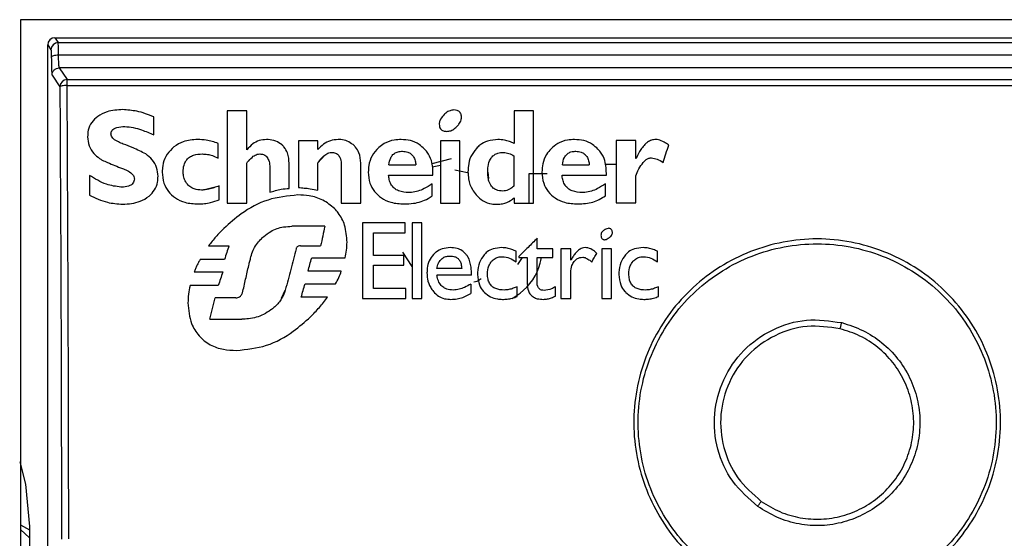
# Model space of a CAD drawing. Units: millimetres. Extents: x 6518 to 60597, y 1633 to 8896.
# Drawn here: x 11805 to 11833, y 4037 to 4052 of the extents above; entities that cross this region are included whole.
import ezdxf

# ---------------------------------------------------------------- set-up
doc = ezdxf.new("R2010")
doc.units = ezdxf.units.MM
doc.layers.get('0').update_dxf_attribs({"lineweight": 5})

msp = doc.modelspace()

# ---------------------------------------------------------------- linework, layer by layer
at = {"color": 7, "linetype": 'Continuous', "lineweight": 25}
for p, q in [((11877.015, 4051.589), (11805.515, 4051.589)), ((11805.515, 4051.589), (11805.515, 4015.089)), ((11806.265, 4016.291), (11806.265, 4050.891)), ((11806.265, 4050.891), (11806.355, 4050.756)), ((11806.465, 4051.091), (11806.555, 4050.956)), ((11806.465, 4051.091), (11876.066, 4051.091)), ((11806.555, 4050.956), (11875.976, 4050.956)), ((11875.966, 4050.608), (11806.564, 4050.608)), ((11806.387, 4050.059), (11806.602, 4049.737)), ((11806.586, 4050.259), (11806.802, 4049.936)), ((11875.944, 4050.259), (11806.586, 4050.259)), ((11806.802, 4049.77), (11806.802, 4049.936)), ((11806.802, 4049.936), (11875.729, 4049.936)), ((11806.802, 4049.77), (11875.729, 4049.77)), ((11811.763, 4049.071), (11811.225, 4049.071)), ((11811.225, 4049.071), (11811.225, 4046.525)), ((11811.763, 4047.995), (11811.763, 4049.071)), ((11819.691, 4049.071), (11819.153, 4049.071)), ((11819.153, 4049.071), (11819.153, 4048.172)), ((11819.691, 4046.525), (11819.691, 4049.071)), ((11809.197, 4048.413), (11809.197, 4048.905)), ((11810.977, 4047.764), (11810.977, 4048.172)), ((11813.732, 4048.247), (11813.194, 4048.247)), ((11813.194, 4048.247), (11813.194, 4046.957)), ((11813.732, 4048.006), (11813.732, 4048.247)), ((11817.655, 4048.247), (11817.117, 4048.247)), ((11817.117, 4048.247), (11817.117, 4046.525)), ((11817.655, 4046.525), (11817.655, 4048.247)), ((11822.513, 4048.255), (11821.975, 4048.255)), ((11821.975, 4048.255), (11821.975, 4046.533)), ((11822.513, 4047.756), (11822.513, 4048.255)), ((11813.92, 4047.852), (11813.732, 4047.639)), ((11811.763, 4046.525), (11811.763, 4047.623)), ((11812.938, 4046.932), (11812.938, 4047.623)), ((11813.732, 4046.883), (11813.732, 4047.639)), ((11814.378, 4047.581), (11814.378, 4046.525)), ((11814.916, 4046.525), (11814.916, 4047.623)), ((11815.694, 4047.581), (11816.439, 4047.581)), ((11817.411, 4047.743), (11816.876, 4047.613)), ((11819.153, 4046.999), (11819.153, 4047.823)), ((11820.485, 4047.581), (11821.23, 4047.581)), ((11821.975, 4047.591), (11821.67, 4047.591)), ((11822.521, 4047.756), (11822.513, 4047.756)), ((11812.4, 4047.507), (11812.4, 4046.824)), ((11817.117, 4047.562), (11816.887, 4047.516)), ((11817.511, 4047.441), (11817.866, 4047.371)), ((11818.425, 4047.382), (11818.442, 4047.203)), ((11819.565, 4046.525), (11819.565, 4047.341)), ((11807.418, 4047.29), (11807.418, 4046.741)), ((11815.685, 4047.299), (11816.91, 4047.299)), ((11816.885, 4046.724), (11816.885, 4047.057)), ((11820.477, 4047.299), (11821.702, 4047.299)), ((11821.677, 4046.724), (11821.677, 4047.057)), ((11822.513, 4046.533), (11822.513, 4047.273)), ((11810.521, 4046.883), (11811.001, 4046.999)), ((11811.001, 4046.617), (11811.001, 4046.999)), ((11811.225, 4046.525), (11811.763, 4046.525)), ((11814.378, 4046.525), (11814.916, 4046.525)), ((11817.117, 4046.525), (11817.655, 4046.525)), ((11819.153, 4046.666), (11819.153, 4046.525)), ((11819.153, 4046.525), (11819.691, 4046.525)), ((11821.975, 4046.533), (11822.513, 4046.533)), ((11816.141, 4045.976), (11814.965, 4045.976)), ((11814.965, 4045.976), (11814.965, 4043.891)), ((11816.141, 4045.702), (11816.141, 4045.976)), ((11816.604, 4045.976), (11816.339, 4045.976)), ((11816.339, 4045.976), (11816.339, 4043.891)), ((11816.604, 4043.891), (11816.604, 4045.976)), ((11813.923, 4045.885), (11813.012, 4045.885)), ((11815.263, 4045.079), (11815.263, 4045.702)), ((11815.263, 4045.702), (11816.141, 4045.702)), ((11819.79, 4045.262), (11819.79, 4045.552)), ((11810.712, 4045.345), (11811.274, 4045.345)), ((11813.252, 4045.345), (11813.807, 4045.345)), ((11816.339, 4044.776), (11816.078, 4045.168)), ((11819.211, 4044.904), (11819.211, 4045.195)), ((11820.22, 4045.262), (11819.79, 4045.262)), ((11820.22, 4045.02), (11820.22, 4045.262)), ((11820.717, 4045.262), (11820.444, 4045.262)), ((11820.444, 4045.262), (11820.444, 4043.891)), ((11820.717, 4044.946), (11820.717, 4045.262)), ((11821.842, 4045.262), (11821.578, 4045.262)), ((11821.578, 4045.262), (11821.578, 4043.891)), ((11821.842, 4043.891), (11821.842, 4045.262)), ((11823.117, 4044.904), (11823.117, 4045.195)), ((11811.15, 4044.971), (11810.48, 4044.971)), ((11813.559, 4045.012), (11814.485, 4045.012)), ((11816.108, 4045.079), (11815.263, 4045.079)), ((11816.108, 4044.813), (11816.108, 4045.079)), ((11819.259, 4044.832), (11819.385, 4045.02)), ((11819.285, 4045.054), (11819.285, 4045.02)), ((11819.285, 4045.02), (11819.517, 4045.02)), ((11819.517, 4045.02), (11819.517, 4044.298)), ((11819.79, 4044.323), (11819.79, 4045.02)), ((11819.79, 4045.02), (11820.22, 4045.02)), ((11810.315, 4044.622), (11811.101, 4044.622)), ((11814.378, 4044.647), (11813.459, 4044.647)), ((11815.263, 4044.165), (11815.263, 4044.813)), ((11815.263, 4044.813), (11816.108, 4044.813)), ((11817.704, 4044.722), (11817.018, 4044.722)), ((11820.717, 4043.891), (11820.717, 4044.605)), ((11817.978, 4044.539), (11817.018, 4044.539)), ((11810.977, 4044.248), (11810.199, 4044.248)), ((11812.723, 4043.899), (11812.83, 4044.124)), ((11813.377, 4044.298), (11814.221, 4044.298)), ((11816.165, 4044.165), (11815.263, 4044.165)), ((11816.165, 4043.891), (11816.165, 4044.165)), ((11817.953, 4044.29), (11817.953, 4044.032)), ((11819.235, 4043.949), (11819.235, 4044.215)), ((11820.295, 4043.958), (11820.295, 4044.215)), ((11823.142, 4043.949), (11823.142, 4044.215)), ((11811.465, 4043.908), (11810.894, 4043.908)), ((11813.997, 4043.924), (11813.269, 4043.924)), ((11814.965, 4043.891), (11816.165, 4043.891)), ((11816.339, 4043.891), (11816.604, 4043.891)), ((11820.444, 4043.891), (11820.717, 4043.891)), ((11821.578, 4043.891), (11821.842, 4043.891)), ((11810.745, 4043.318), (11811.63, 4043.318)), ((11805.515, 4037.643), (11805.765, 4037.499)), ((11805.765, 4037.281), (11805.515, 4037.509)), ((11805.765, 4037.591), (11805.765, 4030.591))]:
    msp.add_line(p, q, dxfattribs=at)
at = {"color": 7, "linetype": 'Continuous', "lineweight": 25, "flags": 128}
msp.add_lwpolyline([(11805.491, 4039.384), (11805.65, 4038.762), (11805.765, 4037.591)], dxfattribs=at)
at = {"color": 7, "linetype": 'Continuous', "lineweight": 25}
for centre in [(11806.555, 4050.756), (11806.802, 4049.736)]:
    msp.add_arc(centre, 0.2, 90.1007, 179.8557, dxfattribs=at)
msp.add_ellipse((11806.466, 4050.891), major_axis=(-0.111, 0.167), ratio=0.998023, start_param=5.69633, end_param=7.2653, dxfattribs=at)
for points, knots in [([(11806.564, 4050.608), (11806.564, 4050.645), (11806.563, 4050.727), (11806.561, 4050.836), (11806.559, 4050.929), (11806.556, 4050.947), (11806.555, 4050.956)], [0, 0, 0, 0, 0.199967, 0.433354, 0.700068, 1, 1, 1, 1]), ([(11806.355, 4050.756), (11806.356, 4050.752), (11806.358, 4050.744), (11806.361, 4050.697), (11806.363, 4050.632), (11806.364, 4050.575), (11806.365, 4050.547)], [0, 0, 0, 0, 0.2500074, 0.5000048, 0.7499995, 1, 1, 1, 1]), ([(11806.564, 4050.608), (11806.54, 4050.607), (11806.489, 4050.604), (11806.422, 4050.59), (11806.375, 4050.57), (11806.368, 4050.555), (11806.365, 4050.547)], [0, 0, 0, 0, 0.239342, 0.498345, 0.758271, 1, 1, 1, 1]), ([(11806.586, 4050.259), (11806.584, 4050.268), (11806.579, 4050.283), (11806.572, 4050.363), (11806.567, 4050.469), (11806.565, 4050.562), (11806.564, 4050.608)], [0, 0, 0, 0, 0.28391, 0.500037, 0.758796, 1, 1, 1, 1]), ([(11806.365, 4050.547), (11806.366, 4050.482), (11806.367, 4050.35), (11806.373, 4050.197), (11806.379, 4050.089), (11806.384, 4050.069), (11806.387, 4050.059)], [0, 0, 0, 0, 0.2499958, 0.499995, 0.7499956, 1, 1, 1, 1]), ([(11806.802, 4049.77), (11806.776, 4049.77), (11806.725, 4049.769), (11806.659, 4049.76), (11806.613, 4049.75), (11806.605, 4049.741), (11806.602, 4049.737)], [0, 0, 0, 0, 0.249545, 0.500646, 0.749185, 1, 1, 1, 1]), ([(11806.847, 4037.256), (11806.843, 4039.353), (11806.835, 4043.546), (11806.813, 4047.696), (11806.802, 4049.77)], [0, 0, 0, 0, 0.5000002, 1, 1, 1, 1]), ([(11806.602, 4049.737), (11806.613, 4047.666), (11806.635, 4043.525), (11806.643, 4039.34), (11806.647, 4037.248)], [0, 0, 0, 0, 0.500001, 1, 1, 1, 1]), ([(11808.337, 4049.105), (11808.19, 4049.096), (11807.947, 4049.082), (11807.656, 4048.937), (11807.471, 4048.762), (11807.376, 4048.558), (11807.371, 4048.418), (11807.369, 4048.356)], [0, 0, 0, 0, 0.3149528, 0.5233363, 0.6928519, 0.8636149, 1, 1, 1, 1]), ([(11809.197, 4048.905), (11809.121, 4048.936), (11808.967, 4048.998), (11808.681, 4049.08), (11808.467, 4049.095), (11808.337, 4049.105)], [0, 0, 0, 0, 0.27949, 0.559136, 1, 1, 1, 1]), ([(11817.216, 4048.967), (11817.181, 4048.929), (11817.124, 4048.866), (11817.087, 4048.77), (11817.085, 4048.721), (11817.084, 4048.705)], [0, 0, 0, 0, 0.513077, 0.839517, 1, 1, 1, 1]), ([(11817.489, 4049.096), (11817.453, 4049.092), (11817.372, 4049.083), (11817.281, 4049.027), (11817.233, 4048.982), (11817.216, 4048.967)], [0, 0, 0, 0, 0.3562989, 0.7820169, 1, 1, 1, 1]), ([(11817.695, 4048.868), (11817.696, 4048.905), (11817.696, 4048.961), (11817.664, 4049.028), (11817.626, 4049.065), (11817.566, 4049.092), (11817.519, 4049.095), (11817.489, 4049.096)], [0, 0, 0, 0, 0.312769, 0.462664, 0.613375, 0.752648, 1, 1, 1, 1]), ([(11817.084, 4048.705), (11817.085, 4048.679), (11817.087, 4048.635), (11817.113, 4048.577), (11817.151, 4048.538), (11817.211, 4048.509), (11817.26, 4048.507), (11817.291, 4048.505)], [0, 0, 0, 0, 0.23324, 0.400318, 0.568462, 0.720187, 1, 1, 1, 1]), ([(11817.564, 4048.634), (11817.586, 4048.657), (11817.637, 4048.711), (11817.683, 4048.794), (11817.692, 4048.852), (11817.695, 4048.868)], [0, 0, 0, 0, 0.345454, 0.827501, 1, 1, 1, 1]), ([(11808.014, 4048.43), (11808.015, 4048.45), (11808.018, 4048.489), (11808.047, 4048.54), (11808.099, 4048.585), (11808.214, 4048.633), (11808.32, 4048.636), (11808.394, 4048.638)], [0, 0, 0, 0, 0.122171, 0.245096, 0.352615, 0.544422, 1, 1, 1, 1]), ([(11808.353, 4048.156), (11808.307, 4048.174), (11808.213, 4048.211), (11808.105, 4048.274), (11808.04, 4048.343), (11808.016, 4048.39), (11808.015, 4048.42), (11808.014, 4048.43)], [0, 0, 0, 0, 0.3207189, 0.6645111, 0.8000339, 0.9369798, 1, 1, 1, 1]), ([(11808.394, 4048.638), (11808.473, 4048.631), (11808.631, 4048.618), (11808.9, 4048.536), (11809.085, 4048.46), (11809.197, 4048.413)], [0, 0, 0, 0, 0.2824277, 0.5638612, 1, 1, 1, 1]), ([(11817.291, 4048.505), (11817.328, 4048.509), (11817.409, 4048.518), (11817.499, 4048.574), (11817.548, 4048.619), (11817.564, 4048.634)], [0, 0, 0, 0, 0.35665, 0.781697, 1, 1, 1, 1]), ([(11807.369, 4048.356), (11807.377, 4048.272), (11807.394, 4048.105), (11807.521, 4047.894), (11807.644, 4047.799), (11807.699, 4047.756)], [0, 0, 0, 0, 0.35106, 0.704198, 1, 1, 1, 1]), ([(11808.974, 4047.881), (11808.916, 4047.911), (11808.802, 4047.972), (11808.593, 4048.06), (11808.443, 4048.12), (11808.353, 4048.156)], [0, 0, 0, 0, 0.286606, 0.573153, 1, 1, 1, 1]), ([(11810.405, 4048.28), (11810.271, 4048.271), (11810.037, 4048.253), (11809.808, 4048.126), (11809.719, 4048.046), (11809.702, 4048.031)], [0, 0, 0, 0, 0.52407, 0.912482, 1, 1, 1, 1]), ([(11810.977, 4048.172), (11810.922, 4048.19), (11810.814, 4048.227), (11810.623, 4048.269), (11810.486, 4048.276), (11810.405, 4048.28)], [0, 0, 0, 0, 0.293689, 0.587516, 1, 1, 1, 1]), ([(11812.309, 4048.28), (11812.241, 4048.275), (11812.107, 4048.263), (11811.915, 4048.16), (11811.819, 4048.052), (11811.768, 4047.994)], [0, 0, 0, 0, 0.317108, 0.633425, 1, 1, 1, 1]), ([(11812.739, 4048.131), (11812.684, 4048.171), (11812.569, 4048.253), (11812.411, 4048.278), (11812.323, 4048.28), (11812.309, 4048.28)], [0, 0, 0, 0, 0.4367797, 0.9057935, 1, 1, 1, 1]), ([(11812.938, 4047.623), (11812.93, 4047.72), (11812.918, 4047.882), (11812.822, 4048.049), (11812.758, 4048.112), (11812.739, 4048.131)], [0, 0, 0, 0, 0.517114, 0.860734, 1, 1, 1, 1]), ([(11814.287, 4048.28), (11814.215, 4048.274), (11814.072, 4048.261), (11813.879, 4048.157), (11813.781, 4048.056), (11813.732, 4048.006)], [0, 0, 0, 0, 0.335275, 0.669378, 1, 1, 1, 1]), ([(11814.701, 4048.139), (11814.65, 4048.174), (11814.549, 4048.245), (11814.4, 4048.277), (11814.313, 4048.28), (11814.287, 4048.28)], [0, 0, 0, 0, 0.4134725, 0.8249933, 1, 1, 1, 1]), ([(11814.916, 4047.623), (11814.908, 4047.723), (11814.895, 4047.883), (11814.795, 4048.054), (11814.726, 4048.116), (11814.701, 4048.139)], [0, 0, 0, 0, 0.515601, 0.826621, 1, 1, 1, 1]), ([(11816.033, 4048.28), (11815.968, 4048.278), (11815.805, 4048.27), (11815.585, 4048.196), (11815.46, 4048.096), (11815.411, 4048.056)], [0, 0, 0, 0, 0.289786, 0.719542, 1, 1, 1, 1]), ([(11816.678, 4048.014), (11816.63, 4048.06), (11816.517, 4048.165), (11816.291, 4048.265), (11816.118, 4048.275), (11816.033, 4048.28)], [0, 0, 0, 0, 0.278955, 0.647355, 1, 1, 1, 1]), ([(11818.706, 4048.28), (11818.609, 4048.273), (11818.431, 4048.26), (11818.23, 4048.153), (11818.141, 4048.066), (11818.11, 4048.035)], [0, 0, 0, 0, 0.434236, 0.801092, 1, 1, 1, 1]), ([(11819.153, 4048.172), (11819.11, 4048.191), (11819.023, 4048.23), (11818.873, 4048.271), (11818.766, 4048.277), (11818.706, 4048.28)], [0, 0, 0, 0, 0.305565, 0.6113977, 1, 1, 1, 1]), ([(11820.825, 4048.28), (11820.758, 4048.277), (11820.596, 4048.27), (11820.362, 4048.191), (11820.233, 4048.077), (11820.175, 4048.027)], [0, 0, 0, 0, 0.280637, 0.67859, 1, 1, 1, 1]), ([(11821.47, 4048.014), (11821.421, 4048.06), (11821.309, 4048.165), (11821.083, 4048.265), (11820.909, 4048.275), (11820.825, 4048.28)], [0, 0, 0, 0, 0.278802, 0.647005, 1, 1, 1, 1]), ([(11822.765, 4048.141), (11822.733, 4048.106), (11822.671, 4048.037), (11822.591, 4047.906), (11822.546, 4047.81), (11822.521, 4047.756)], [0, 0, 0, 0, 0.3050627, 0.6096646, 1, 1, 1, 1]), ([(11823.067, 4048.28), (11823.027, 4048.277), (11822.946, 4048.269), (11822.843, 4048.214), (11822.789, 4048.164), (11822.765, 4048.141)], [0, 0, 0, 0, 0.3520058, 0.7022732, 1, 1, 1, 1]), ([(11823.423, 4048.131), (11823.381, 4048.158), (11823.293, 4048.216), (11823.171, 4048.272), (11823.091, 4048.278), (11823.067, 4048.28)], [0, 0, 0, 0, 0.384985, 0.816832, 1, 1, 1, 1]), ([(11823.274, 4047.648), (11823.299, 4047.728), (11823.349, 4047.889), (11823.398, 4048.05), (11823.423, 4048.131)], [0, 0, 0, 0, 0.499998, 1, 1, 1, 1]), ([(11809.313, 4047.265), (11809.306, 4047.346), (11809.292, 4047.51), (11809.166, 4047.729), (11809.038, 4047.83), (11808.974, 4047.881)], [0, 0, 0, 0, 0.333475, 0.668428, 1, 1, 1, 1]), ([(11809.702, 4048.031), (11809.639, 4047.963), (11809.514, 4047.826), (11809.438, 4047.589), (11809.431, 4047.44), (11809.429, 4047.382)], [0, 0, 0, 0, 0.379479, 0.759514, 1, 1, 1, 1]), ([(11810.008, 4047.39), (11810.011, 4047.453), (11810.017, 4047.56), (11810.081, 4047.702), (11810.176, 4047.796), (11810.331, 4047.87), (11810.456, 4047.877), (11810.538, 4047.881)], [0, 0, 0, 0, 0.2282415, 0.3905259, 0.5535957, 0.7052215, 1, 1, 1, 1]), ([(11810.538, 4047.881), (11810.585, 4047.879), (11810.679, 4047.874), (11810.828, 4047.836), (11810.924, 4047.79), (11810.977, 4047.764)], [0, 0, 0, 0, 0.307295, 0.614201, 1, 1, 1, 1]), ([(11811.945, 4047.816), (11811.98, 4047.839), (11812.037, 4047.874), (11812.103, 4047.879), (11812.127, 4047.881)], [0, 0, 0, 0, 0.632323, 1, 1, 1, 1]), ([(11812.127, 4047.881), (11812.162, 4047.878), (11812.221, 4047.874), (11812.292, 4047.836), (11812.319, 4047.802), (11812.332, 4047.787)], [0, 0, 0, 0, 0.44204, 0.750114, 1, 1, 1, 1]), ([(11813.732, 4047.639), (11813.75, 4047.666), (11813.804, 4047.744), (11813.874, 4047.809), (11813.92, 4047.852)], [0, 0, 0, 0, 0.337313, 1, 1, 1, 1]), ([(11813.92, 4047.852), (11813.956, 4047.876), (11814.013, 4047.914), (11814.08, 4047.92), (11814.105, 4047.923)], [0, 0, 0, 0, 0.633806, 1, 1, 1, 1]), ([(11814.105, 4047.923), (11814.143, 4047.92), (11814.204, 4047.915), (11814.274, 4047.878), (11814.299, 4047.849), (11814.309, 4047.837)], [0, 0, 0, 0, 0.500839, 0.791506, 1, 1, 1, 1]), ([(11815.411, 4048.056), (11815.345, 4047.985), (11815.212, 4047.843), (11815.132, 4047.596), (11815.125, 4047.441), (11815.123, 4047.382)], [0, 0, 0, 0, 0.381189, 0.76318, 1, 1, 1, 1]), ([(11815.694, 4047.581), (11815.704, 4047.649), (11815.719, 4047.752), (11815.8, 4047.867), (11815.892, 4047.931), (11815.987, 4047.954), (11816.047, 4047.955), (11816.066, 4047.956)], [0, 0, 0, 0, 0.34441, 0.52075, 0.697899, 0.90104, 1, 1, 1, 1]), ([(11816.066, 4047.956), (11816.116, 4047.953), (11816.2, 4047.948), (11816.305, 4047.891), (11816.38, 4047.808), (11816.424, 4047.7), (11816.434, 4047.619), (11816.439, 4047.581)], [0, 0, 0, 0, 0.249682, 0.417892, 0.586107, 0.80676, 1, 1, 1, 1]), ([(11816.91, 4047.299), (11816.908, 4047.434), (11816.903, 4047.659), (11816.785, 4047.896), (11816.702, 4047.988), (11816.678, 4048.014)], [0, 0, 0, 0, 0.520293, 0.864817, 1, 1, 1, 1]), ([(11818.11, 4048.035), (11818.054, 4047.963), (11817.943, 4047.819), (11817.885, 4047.586), (11817.88, 4047.443), (11817.878, 4047.39)], [0, 0, 0, 0, 0.385664, 0.76982, 1, 1, 1, 1]), ([(11818.532, 4047.787), (11818.556, 4047.813), (11818.605, 4047.865), (11818.718, 4047.915), (11818.804, 4047.92), (11818.855, 4047.923)], [0, 0, 0, 0, 0.292029, 0.5830447, 1, 1, 1, 1]), ([(11818.855, 4047.923), (11818.908, 4047.918), (11819.015, 4047.908), (11819.106, 4047.852), (11819.153, 4047.823)], [0, 0, 0, 0, 0.4928044, 1, 1, 1, 1]), ([(11820.175, 4048.027), (11820.13, 4047.975), (11820.023, 4047.853), (11819.935, 4047.625), (11819.926, 4047.457), (11819.922, 4047.382)], [0, 0, 0, 0, 0.287086, 0.683113, 1, 1, 1, 1]), ([(11820.485, 4047.581), (11820.497, 4047.651), (11820.515, 4047.757), (11820.6, 4047.873), (11820.696, 4047.935), (11820.787, 4047.954), (11820.843, 4047.955), (11820.858, 4047.956)], [0, 0, 0, 0, 0.357893, 0.537307, 0.717591, 0.923998, 1, 1, 1, 1]), ([(11820.858, 4047.956), (11820.908, 4047.953), (11820.991, 4047.948), (11821.096, 4047.891), (11821.171, 4047.808), (11821.215, 4047.7), (11821.225, 4047.619), (11821.23, 4047.581)], [0, 0, 0, 0, 0.249518, 0.417682, 0.58586, 0.805921, 1, 1, 1, 1]), ([(11821.702, 4047.299), (11821.699, 4047.434), (11821.695, 4047.659), (11821.576, 4047.896), (11821.493, 4047.988), (11821.47, 4048.014)], [0, 0, 0, 0, 0.520734, 0.865279, 1, 1, 1, 1]), ([(11807.699, 4047.756), (11807.724, 4047.741), (11807.795, 4047.7), (11807.87, 4047.667), (11807.919, 4047.646)], [0, 0, 0, 0, 0.351242, 1, 1, 1, 1]), ([(11807.919, 4047.646), (11807.986, 4047.617), (11808.122, 4047.56), (11808.26, 4047.508), (11808.328, 4047.481)], [0, 0, 0, 0, 0.49984, 1, 1, 1, 1]), ([(11811.763, 4047.623), (11811.781, 4047.648), (11811.832, 4047.72), (11811.9, 4047.778), (11811.945, 4047.816)], [0, 0, 0, 0, 0.343423, 1, 1, 1, 1]), ([(11812.332, 4047.787), (11812.351, 4047.75), (11812.397, 4047.662), (11812.399, 4047.563), (11812.4, 4047.507)], [0, 0, 0, 0, 0.426326, 1, 1, 1, 1]), ([(11814.309, 4047.837), (11814.328, 4047.806), (11814.374, 4047.728), (11814.376, 4047.637), (11814.378, 4047.581)], [0, 0, 0, 0, 0.393294, 1, 1, 1, 1]), ([(11818.425, 4047.382), (11818.426, 4047.434), (11818.43, 4047.556), (11818.468, 4047.698), (11818.521, 4047.772), (11818.532, 4047.787)], [0, 0, 0, 0, 0.366008, 0.86612, 1, 1, 1, 1]), ([(11822.513, 4047.273), (11822.539, 4047.339), (11822.591, 4047.473), (11822.675, 4047.589), (11822.718, 4047.648)], [0, 0, 0, 0, 0.493962, 1, 1, 1, 1]), ([(11822.718, 4047.648), (11822.754, 4047.684), (11822.81, 4047.74), (11822.899, 4047.771), (11822.939, 4047.772), (11822.951, 4047.773)], [0, 0, 0, 0, 0.560675, 0.862719, 1, 1, 1, 1]), ([(11822.951, 4047.773), (11823.002, 4047.764), (11823.118, 4047.745), (11823.218, 4047.683), (11823.274, 4047.648)], [0, 0, 0, 0, 0.439914, 1, 1, 1, 1]), ([(11808.328, 4047.481), (11808.372, 4047.464), (11808.465, 4047.426), (11808.571, 4047.361), (11808.635, 4047.289), (11808.658, 4047.239), (11808.659, 4047.208), (11808.659, 4047.199)], [0, 0, 0, 0, 0.3086558, 0.6526566, 0.7959263, 0.9405993, 1, 1, 1, 1]), ([(11809.429, 4047.382), (11809.436, 4047.278), (11809.45, 4047.087), (11809.59, 4046.839), (11809.792, 4046.654), (11810.076, 4046.52), (11810.298, 4046.507), (11810.422, 4046.5)], [0, 0, 0, 0, 0.208604, 0.383748, 0.558414, 0.752603, 1, 1, 1, 1]), ([(11810.149, 4047.02), (11810.117, 4047.058), (11810.053, 4047.133), (11810.013, 4047.267), (11810.01, 4047.353), (11810.008, 4047.39)], [0, 0, 0, 0, 0.362869, 0.72459, 1, 1, 1, 1]), ([(11815.123, 4047.382), (11815.13, 4047.278), (11815.144, 4047.087), (11815.283, 4046.839), (11815.485, 4046.655), (11815.769, 4046.52), (11815.991, 4046.507), (11816.116, 4046.5)], [0, 0, 0, 0, 0.208706, 0.383522, 0.557867, 0.75182, 1, 1, 1, 1]), ([(11817.878, 4047.39), (11817.881, 4047.324), (11817.889, 4047.154), (11817.966, 4046.928), (11818.068, 4046.798), (11818.106, 4046.75)], [0, 0, 0, 0, 0.28669, 0.737755, 1, 1, 1, 1]), ([(11818.528, 4046.989), (11818.501, 4047.033), (11818.453, 4047.115), (11818.429, 4047.252), (11818.426, 4047.338), (11818.425, 4047.382)], [0, 0, 0, 0, 0.374768, 0.683316, 1, 1, 1, 1]), ([(11819.922, 4047.382), (11819.93, 4047.277), (11819.944, 4047.084), (11820.084, 4046.834), (11820.286, 4046.65), (11820.57, 4046.519), (11820.791, 4046.507), (11820.915, 4046.5)], [0, 0, 0, 0, 0.210691, 0.386506, 0.561916, 0.752308, 1, 1, 1, 1]), ([(11808.287, 4046.966), (11808.151, 4046.984), (11807.928, 4047.014), (11807.644, 4047.151), (11807.494, 4047.243), (11807.418, 4047.29)], [0, 0, 0, 0, 0.434424, 0.715202, 1, 1, 1, 1]), ([(11808.659, 4047.199), (11808.658, 4047.174), (11808.655, 4047.129), (11808.624, 4047.071), (11808.571, 4047.022), (11808.468, 4046.977), (11808.367, 4046.966), (11808.297, 4046.966), (11808.287, 4046.966)], [0, 0, 0, 0, 0.149655, 0.271086, 0.39235, 0.581342, 0.938366, 1, 1, 1, 1]), ([(11808.337, 4046.492), (11808.503, 4046.504), (11808.765, 4046.524), (11809.059, 4046.698), (11809.228, 4046.882), (11809.305, 4047.081), (11809.311, 4047.211), (11809.313, 4047.265)], [0, 0, 0, 0, 0.351396, 0.553806, 0.718002, 0.882953, 1, 1, 1, 1]), ([(11816.248, 4046.816), (11816.149, 4046.822), (11816.002, 4046.83), (11815.833, 4046.93), (11815.743, 4047.041), (11815.697, 4047.169), (11815.689, 4047.256), (11815.685, 4047.299)], [0, 0, 0, 0, 0.3477682, 0.516391, 0.6856433, 0.8467429, 1, 1, 1, 1]), ([(11816.885, 4047.057), (11816.814, 4047.01), (11816.641, 4046.897), (11816.416, 4046.82), (11816.272, 4046.817), (11816.248, 4046.816)], [0, 0, 0, 0, 0.3733133, 0.898477, 1, 1, 1, 1]), ([(11821.04, 4046.816), (11820.944, 4046.822), (11820.799, 4046.83), (11820.63, 4046.929), (11820.538, 4047.041), (11820.49, 4047.17), (11820.481, 4047.257), (11820.477, 4047.299)], [0, 0, 0, 0, 0.338113, 0.510488, 0.683466, 0.84857, 1, 1, 1, 1]), ([(11821.677, 4047.057), (11821.605, 4047.01), (11821.433, 4046.897), (11821.208, 4046.821), (11821.063, 4046.817), (11821.04, 4046.816)], [0, 0, 0, 0, 0.372413, 0.897722, 1, 1, 1, 1]), ([(11810.521, 4046.883), (11810.451, 4046.888), (11810.333, 4046.897), (11810.21, 4046.963), (11810.162, 4047.008), (11810.149, 4047.02)], [0, 0, 0, 0, 0.514514, 0.867798, 1, 1, 1, 1]), ([(11811.001, 4046.999), (11810.954, 4046.982), (11810.86, 4046.949), (11810.702, 4046.901), (11810.587, 4046.889), (11810.521, 4046.883)], [0, 0, 0, 0, 0.301871, 0.603777, 1, 1, 1, 1]), ([(11812.4, 4046.824), (11812.452, 4046.839), (11812.557, 4046.869), (11812.735, 4046.914), (11812.863, 4046.926), (11812.938, 4046.932)], [0, 0, 0, 0, 0.296288, 0.592586, 1, 1, 1, 1]), ([(11813.194, 4046.957), (11813.248, 4046.952), (11813.354, 4046.942), (11813.534, 4046.921), (11813.66, 4046.897), (11813.732, 4046.883)], [0, 0, 0, 0, 0.296017, 0.592034, 1, 1, 1, 1]), ([(11818.838, 4046.858), (11818.779, 4046.862), (11818.684, 4046.868), (11818.58, 4046.928), (11818.543, 4046.972), (11818.528, 4046.989)], [0, 0, 0, 0, 0.507979, 0.805076, 1, 1, 1, 1]), ([(11819.153, 4046.999), (11819.124, 4046.975), (11819.053, 4046.916), (11818.943, 4046.864), (11818.863, 4046.859), (11818.838, 4046.858)], [0, 0, 0, 0, 0.318692, 0.789099, 1, 1, 1, 1]), ([(11807.418, 4046.741), (11807.498, 4046.703), (11807.658, 4046.625), (11807.963, 4046.522), (11808.194, 4046.503), (11808.337, 4046.492)], [0, 0, 0, 0, 0.2780006, 0.5562645, 1, 1, 1, 1]), ([(11810.422, 4046.5), (11810.48, 4046.502), (11810.596, 4046.507), (11810.791, 4046.546), (11810.924, 4046.59), (11811.001, 4046.617)], [0, 0, 0, 0, 0.293654, 0.587024, 1, 1, 1, 1]), ([(11813.178, 4046.749), (11812.898, 4046.721), (11812.339, 4046.665), (11811.652, 4046.287), (11811.29, 4045.965), (11811.134, 4045.827)], [0, 0, 0, 0, 0.364259, 0.726573, 1, 1, 1, 1]), ([(11814.187, 4046.375), (11814.085, 4046.46), (11813.881, 4046.628), (11813.518, 4046.734), (11813.282, 4046.745), (11813.178, 4046.749)], [0, 0, 0, 0, 0.358781, 0.715973, 1, 1, 1, 1]), ([(11816.116, 4046.5), (11816.201, 4046.503), (11816.428, 4046.512), (11816.696, 4046.596), (11816.849, 4046.7), (11816.885, 4046.724)], [0, 0, 0, 0, 0.3142972, 0.8393537, 1, 1, 1, 1]), ([(11818.106, 4046.75), (11818.165, 4046.691), (11818.285, 4046.573), (11818.497, 4046.5), (11818.631, 4046.494), (11818.681, 4046.492)], [0, 0, 0, 0, 0.383256, 0.768933, 1, 1, 1, 1]), ([(11818.681, 4046.492), (11818.733, 4046.495), (11818.864, 4046.503), (11819.028, 4046.569), (11819.121, 4046.642), (11819.153, 4046.666)], [0, 0, 0, 0, 0.30386, 0.767703, 1, 1, 1, 1]), ([(11820.915, 4046.5), (11821.056, 4046.507), (11821.329, 4046.521), (11821.563, 4046.658), (11821.677, 4046.724)], [0, 0, 0, 0, 0.516937, 1, 1, 1, 1]), ([(11814.535, 4045.444), (11814.524, 4045.603), (11814.504, 4045.889), (11814.347, 4046.202), (11814.224, 4046.335), (11814.187, 4046.375)], [0, 0, 0, 0, 0.466604, 0.839623, 1, 1, 1, 1]), ([(11811.134, 4045.827), (11811.059, 4045.751), (11810.908, 4045.599), (11810.777, 4045.43), (11810.712, 4045.345)], [0, 0, 0, 0, 0.498329, 1, 1, 1, 1]), ([(11812.236, 4045.604), (11812.299, 4045.653), (11812.461, 4045.777), (11812.734, 4045.872), (11812.936, 4045.881), (11813.012, 4045.885)], [0, 0, 0, 0, 0.2834153, 0.7275766, 1, 1, 1, 1]), ([(11813.923, 4045.885), (11813.903, 4045.795), (11813.865, 4045.615), (11813.826, 4045.435), (11813.807, 4045.345)], [0, 0, 0, 0, 0.499998, 1, 1, 1, 1]), ([(11821.66, 4045.793), (11821.632, 4045.774), (11821.59, 4045.746), (11821.557, 4045.687), (11821.548, 4045.636), (11821.557, 4045.603), (11821.561, 4045.586)], [0, 0, 0, 0, 0.394813, 0.592577, 0.791288, 1, 1, 1, 1]), ([(11821.859, 4045.76), (11821.852, 4045.774), (11821.841, 4045.797), (11821.813, 4045.819), (11821.782, 4045.829), (11821.737, 4045.827), (11821.695, 4045.812), (11821.668, 4045.798), (11821.66, 4045.793)], [0, 0, 0, 0, 0.196273, 0.319838, 0.443528, 0.607293, 0.886332, 1, 1, 1, 1]), ([(11821.751, 4045.552), (11821.777, 4045.569), (11821.818, 4045.594), (11821.857, 4045.647), (11821.87, 4045.696), (11821.867, 4045.735), (11821.861, 4045.755), (11821.859, 4045.76)], [0, 0, 0, 0, 0.353793, 0.553469, 0.754763, 0.932776, 1, 1, 1, 1]), ([(11811.879, 4045.037), (11811.898, 4045.1), (11811.952, 4045.277), (11812.087, 4045.467), (11812.205, 4045.576), (11812.236, 4045.604)], [0, 0, 0, 0, 0.2893926, 0.8185277, 1, 1, 1, 1]), ([(11814.485, 4045.012), (11814.5, 4045.083), (11814.528, 4045.226), (11814.533, 4045.371), (11814.535, 4045.444)], [0, 0, 0, 0, 0.497237, 1, 1, 1, 1]), ([(11819.79, 4045.552), (11819.706, 4045.469), (11819.538, 4045.303), (11819.369, 4045.137), (11819.285, 4045.054)], [0, 0, 0, 0, 0.499999, 1, 1, 1, 1]), ([(11821.561, 4045.586), (11821.567, 4045.573), (11821.576, 4045.551), (11821.6, 4045.527), (11821.626, 4045.515), (11821.659, 4045.512), (11821.703, 4045.523), (11821.733, 4045.541), (11821.751, 4045.552)], [0, 0, 0, 0, 0.178175, 0.30332, 0.42938, 0.54355, 0.727558, 1, 1, 1, 1]), ([(11828.386, 4035.462), (11828.993, 4035.638), (11830.206, 4035.991), (11831.632, 4037.303), (11832.501, 4039.002), (11832.69, 4040.91), (11832.177, 4042.75), (11831.032, 4044.28), (11829.409, 4045.29), (11827.526, 4045.659), (11825.644, 4045.291), (11824.02, 4044.282), (11822.875, 4042.752), (11822.361, 4040.912), (11822.549, 4039.004), (11823.418, 4037.304), (11824.845, 4035.991), (11826.058, 4035.638), (11826.665, 4035.462)], [0, 0, 0, 0, 0.0624799, 0.1249643, 0.1874724, 0.2500046, 0.3125233, 0.3750148, 0.4375025, 0.4999665, 0.5624299, 0.6249164, 0.6874054, 0.7499193, 0.8124643, 0.8750036, 0.9375079, 1, 1, 1, 1]), ([(11826.687, 4035.587), (11826.094, 4035.757), (11824.909, 4036.097), (11823.516, 4037.377), (11822.667, 4039.036), (11822.483, 4040.897), (11822.984, 4042.693), (11824.102, 4044.185), (11825.688, 4045.17), (11827.526, 4045.514), (11829.365, 4045.169), (11830.95, 4044.183), (11832.067, 4042.691), (11832.568, 4040.895), (11832.383, 4039.034), (11831.535, 4037.377), (11830.141, 4036.097), (11828.956, 4035.757), (11828.364, 4035.587)], [0, 0, 0, 0, 0.0624887, 0.1249928, 0.1875328, 0.2500801, 0.3125962, 0.3750857, 0.4375717, 0.5000334, 0.5624954, 0.6249828, 0.6874748, 0.7499958, 0.8125303, 0.8750393, 0.9375236, 1, 1, 1, 1]), ([(11811.274, 4045.345), (11811.254, 4045.282), (11811.212, 4045.158), (11811.171, 4045.033), (11811.15, 4044.971)], [0, 0, 0, 0, 0.499999, 1, 1, 1, 1]), ([(11813.128, 4045.262), (11813.08, 4045.072), (11812.983, 4044.692), (11812.881, 4044.313), (11812.83, 4044.124)], [0, 0, 0, 0, 0.4999742, 1, 1, 1, 1]), ([(11813.252, 4045.345), (11813.23, 4045.343), (11813.197, 4045.341), (11813.158, 4045.319), (11813.137, 4045.294), (11813.131, 4045.272), (11813.128, 4045.262)], [0, 0, 0, 0, 0.402055, 0.598431, 0.795451, 1, 1, 1, 1]), ([(11817.382, 4045.295), (11817.308, 4045.289), (11817.171, 4045.279), (11817.016, 4045.196), (11816.947, 4045.128), (11816.923, 4045.104)], [0, 0, 0, 0, 0.432556, 0.796643, 1, 1, 1, 1]), ([(11817.829, 4045.106), (11817.794, 4045.143), (11817.724, 4045.218), (11817.564, 4045.285), (11817.447, 4045.291), (11817.382, 4045.295)], [0, 0, 0, 0, 0.304778, 0.609392, 1, 1, 1, 1]), ([(11818.814, 4045.295), (11818.731, 4045.289), (11818.587, 4045.28), (11818.419, 4045.195), (11818.348, 4045.123), (11818.321, 4045.095)], [0, 0, 0, 0, 0.448573, 0.785609, 1, 1, 1, 1]), ([(11819.211, 4045.195), (11819.171, 4045.212), (11819.089, 4045.247), (11818.956, 4045.286), (11818.862, 4045.292), (11818.814, 4045.295)], [0, 0, 0, 0, 0.312446, 0.65182, 1, 1, 1, 1]), ([(11820.916, 4045.207), (11820.89, 4045.182), (11820.838, 4045.131), (11820.774, 4045.041), (11820.736, 4044.978), (11820.717, 4044.946)], [0, 0, 0, 0, 0.326275, 0.66163, 1, 1, 1, 1]), ([(11821.114, 4045.295), (11821.085, 4045.291), (11821.02, 4045.284), (11820.956, 4045.242), (11820.922, 4045.213), (11820.916, 4045.207)], [0, 0, 0, 0, 0.395323, 0.879942, 1, 1, 1, 1]), ([(11821.437, 4045.137), (11821.407, 4045.163), (11821.335, 4045.227), (11821.223, 4045.286), (11821.14, 4045.293), (11821.114, 4045.295)], [0, 0, 0, 0, 0.325035, 0.79028, 1, 1, 1, 1]), ([(11821.296, 4044.896), (11821.32, 4044.936), (11821.367, 4045.016), (11821.413, 4045.097), (11821.437, 4045.137)], [0, 0, 0, 0, 0.5, 1, 1, 1, 1]), ([(11822.72, 4045.295), (11822.637, 4045.289), (11822.493, 4045.28), (11822.325, 4045.195), (11822.255, 4045.123), (11822.227, 4045.095)], [0, 0, 0, 0, 0.448544, 0.785583, 1, 1, 1, 1]), ([(11823.117, 4045.195), (11823.077, 4045.212), (11822.995, 4045.247), (11822.862, 4045.286), (11822.768, 4045.292), (11822.72, 4045.295)], [0, 0, 0, 0, 0.312443, 0.651818, 1, 1, 1, 1]), ([(11810.48, 4044.971), (11810.464, 4044.943), (11810.433, 4044.887), (11810.403, 4044.83), (11810.388, 4044.802)], [0, 0, 0, 0, 0.49997, 1, 1, 1, 1]), ([(11811.821, 4044.805), (11811.83, 4044.843), (11811.85, 4044.921), (11811.869, 4044.999), (11811.879, 4045.037)], [0, 0, 0, 0, 0.5, 1, 1, 1, 1]), ([(11813.459, 4044.647), (11813.476, 4044.708), (11813.509, 4044.829), (11813.542, 4044.951), (11813.559, 4045.012)], [0, 0, 0, 0, 0.4999991, 1, 1, 1, 1]), ([(11816.923, 4045.104), (11816.88, 4045.048), (11816.796, 4044.937), (11816.75, 4044.755), (11816.746, 4044.642), (11816.745, 4044.597)], [0, 0, 0, 0, 0.3787727, 0.75573, 1, 1, 1, 1]), ([(11817.018, 4044.722), (11817.029, 4044.771), (11817.048, 4044.858), (11817.119, 4044.965), (11817.209, 4045.032), (11817.304, 4045.059), (11817.364, 4045.061), (11817.39, 4045.062)], [0, 0, 0, 0, 0.273929, 0.475526, 0.678241, 0.861063, 1, 1, 1, 1]), ([(11817.39, 4045.062), (11817.432, 4045.059), (11817.502, 4045.055), (11817.59, 4045.009), (11817.653, 4044.94), (11817.694, 4044.841), (11817.701, 4044.763), (11817.704, 4044.722)], [0, 0, 0, 0, 0.235985, 0.395159, 0.5544, 0.760845, 1, 1, 1, 1]), ([(11817.978, 4044.539), (11817.975, 4044.611), (11817.97, 4044.783), (11817.917, 4044.982), (11817.844, 4045.084), (11817.829, 4045.106)], [0, 0, 0, 0, 0.365298, 0.868992, 1, 1, 1, 1]), ([(11818.321, 4045.095), (11818.274, 4045.028), (11818.172, 4044.882), (11818.145, 4044.684), (11818.143, 4044.573), (11818.143, 4044.555)], [0, 0, 0, 0, 0.419636, 0.91067, 1, 1, 1, 1]), ([(11818.416, 4044.572), (11818.421, 4044.647), (11818.429, 4044.773), (11818.502, 4044.875), (11818.532, 4044.917)], [0, 0, 0, 0, 0.591644, 1, 1, 1, 1]), ([(11818.532, 4044.917), (11818.562, 4044.945), (11818.622, 4045.003), (11818.731, 4045.041), (11818.801, 4045.044), (11818.83, 4045.045)], [0, 0, 0, 0, 0.368715, 0.738497, 1, 1, 1, 1]), ([(11818.83, 4045.045), (11818.896, 4045.037), (11819.034, 4045.018), (11819.15, 4044.943), (11819.211, 4044.904)], [0, 0, 0, 0, 0.481263, 1, 1, 1, 1]), ([(11819.099, 4043.891), (11819.174, 4043.938), (11819.529, 4044.16), (11819.826, 4044.59), (11819.893, 4044.968), (11819.902, 4045.02)], [0, 0, 0, 0, 0.18631, 0.888337, 1, 1, 1, 1]), ([(11820.717, 4044.605), (11820.722, 4044.672), (11820.729, 4044.782), (11820.789, 4044.873), (11820.812, 4044.908)], [0, 0, 0, 0, 0.6126636, 1, 1, 1, 1]), ([(11820.812, 4044.908), (11820.836, 4044.935), (11820.88, 4044.984), (11820.966, 4045.023), (11821.022, 4045.027), (11821.048, 4045.029)], [0, 0, 0, 0, 0.387874, 0.718106, 1, 1, 1, 1]), ([(11821.048, 4045.029), (11821.059, 4045.028), (11821.08, 4045.027), (11821.12, 4045.017), (11821.147, 4045.004), (11821.164, 4044.996)], [0, 0, 0, 0, 0.262865, 0.52543, 1, 1, 1, 1]), ([(11821.164, 4044.996), (11821.183, 4044.984), (11821.231, 4044.956), (11821.272, 4044.918), (11821.296, 4044.896)], [0, 0, 0, 0, 0.4007835, 1, 1, 1, 1]), ([(11822.227, 4045.095), (11822.18, 4045.028), (11822.078, 4044.882), (11822.051, 4044.684), (11822.049, 4044.573), (11822.049, 4044.555)], [0, 0, 0, 0, 0.419659, 0.910703, 1, 1, 1, 1]), ([(11822.322, 4044.572), (11822.327, 4044.647), (11822.335, 4044.773), (11822.408, 4044.875), (11822.438, 4044.917)], [0, 0, 0, 0, 0.5916653, 1, 1, 1, 1]), ([(11822.438, 4044.917), (11822.468, 4044.945), (11822.528, 4045.003), (11822.637, 4045.041), (11822.707, 4045.044), (11822.736, 4045.045)], [0, 0, 0, 0, 0.368714, 0.738495, 1, 1, 1, 1]), ([(11822.736, 4045.045), (11822.802, 4045.037), (11822.94, 4045.018), (11823.056, 4044.943), (11823.117, 4044.904)], [0, 0, 0, 0, 0.481318, 1, 1, 1, 1]), ([(11810.388, 4044.802), (11810.375, 4044.772), (11810.348, 4044.713), (11810.326, 4044.652), (11810.315, 4044.622)], [0, 0, 0, 0, 0.499463, 1, 1, 1, 1]), ([(11811.101, 4044.622), (11811.08, 4044.56), (11811.039, 4044.435), (11810.997, 4044.31), (11810.977, 4044.248)], [0, 0, 0, 0, 0.499999, 1, 1, 1, 1]), ([(11811.648, 4044.044), (11811.676, 4044.171), (11811.734, 4044.424), (11811.792, 4044.678), (11811.821, 4044.805)], [0, 0, 0, 0, 0.4999962, 1, 1, 1, 1]), ([(11814.221, 4044.298), (11814.251, 4044.354), (11814.311, 4044.466), (11814.356, 4044.586), (11814.378, 4044.647)], [0, 0, 0, 0, 0.497674, 1, 1, 1, 1]), ([(11816.745, 4044.597), (11816.747, 4044.542), (11816.754, 4044.401), (11816.818, 4044.222), (11816.896, 4044.117), (11816.923, 4044.082)], [0, 0, 0, 0, 0.297633, 0.762636, 1, 1, 1, 1]), ([(11817.473, 4044.124), (11817.411, 4044.127), (11817.306, 4044.134), (11817.176, 4044.205), (11817.083, 4044.309), (11817.036, 4044.427), (11817.023, 4044.51), (11817.018, 4044.539)], [0, 0, 0, 0, 0.2698564, 0.4515066, 0.633213, 0.8694447, 1, 1, 1, 1]), ([(11818.238, 4044.437), (11818.202, 4044.407), (11818.144, 4044.358), (11818.07, 4044.349), (11818.041, 4044.345)], [0, 0, 0, 0, 0.615737, 1, 1, 1, 1]), ([(11818.143, 4044.555), (11818.152, 4044.456), (11818.166, 4044.286), (11818.266, 4044.127), (11818.324, 4044.067), (11818.334, 4044.057)], [0, 0, 0, 0, 0.542803, 0.926182, 1, 1, 1, 1]), ([(11818.88, 4044.124), (11818.799, 4044.128), (11818.679, 4044.135), (11818.541, 4044.218), (11818.467, 4044.31), (11818.422, 4044.432), (11818.418, 4044.521), (11818.416, 4044.572)], [0, 0, 0, 0, 0.32076, 0.479302, 0.638248, 0.793054, 1, 1, 1, 1]), ([(11819.98, 4044.115), (11819.956, 4044.116), (11819.914, 4044.119), (11819.86, 4044.144), (11819.824, 4044.18), (11819.796, 4044.237), (11819.79, 4044.287), (11819.79, 4044.319), (11819.79, 4044.323)], [0, 0, 0, 0, 0.226777, 0.384254, 0.542296, 0.694468, 0.968047, 1, 1, 1, 1]), ([(11822.049, 4044.555), (11822.058, 4044.456), (11822.072, 4044.286), (11822.172, 4044.127), (11822.23, 4044.067), (11822.24, 4044.057)], [0, 0, 0, 0, 0.5427816, 0.9261605, 1, 1, 1, 1]), ([(11822.786, 4044.124), (11822.705, 4044.128), (11822.585, 4044.135), (11822.447, 4044.218), (11822.373, 4044.31), (11822.328, 4044.432), (11822.325, 4044.521), (11822.322, 4044.572)], [0, 0, 0, 0, 0.320759, 0.479302, 0.638248, 0.793054, 1, 1, 1, 1]), ([(11810.199, 4044.248), (11810.182, 4044.169), (11810.149, 4044.01), (11810.143, 4043.848), (11810.141, 4043.766)], [0, 0, 0, 0, 0.49698, 1, 1, 1, 1]), ([(11811.605, 4043.974), (11811.61, 4043.979), (11811.62, 4043.99), (11811.637, 4044.012), (11811.643, 4044.032), (11811.648, 4044.044)], [0, 0, 0, 0, 0.262273, 0.524677, 1, 1, 1, 1]), ([(11812.83, 4044.124), (11812.796, 4044.031), (11812.729, 4043.845), (11812.565, 4043.675), (11812.46, 4043.596), (11812.433, 4043.575)], [0, 0, 0, 0, 0.427419, 0.853077, 1, 1, 1, 1]), ([(11813.269, 4043.924), (11813.287, 4043.986), (11813.323, 4044.111), (11813.359, 4044.236), (11813.377, 4044.298)], [0, 0, 0, 0, 0.4999991, 1, 1, 1, 1]), ([(11816.923, 4044.082), (11816.966, 4044.037), (11817.051, 4043.947), (11817.226, 4043.876), (11817.348, 4043.869), (11817.407, 4043.866)], [0, 0, 0, 0, 0.338024, 0.676653, 1, 1, 1, 1]), ([(11817.953, 4044.29), (11817.897, 4044.257), (11817.797, 4044.197), (11817.634, 4044.137), (11817.528, 4044.128), (11817.473, 4044.124)], [0, 0, 0, 0, 0.377402, 0.68237, 1, 1, 1, 1]), ([(11818.334, 4044.057), (11818.386, 4044.013), (11818.489, 4043.925), (11818.669, 4043.873), (11818.784, 4043.868), (11818.83, 4043.866)], [0, 0, 0, 0, 0.372132, 0.743792, 1, 1, 1, 1]), ([(11819.235, 4044.215), (11819.199, 4044.2), (11819.125, 4044.169), (11819.006, 4044.133), (11818.922, 4044.127), (11818.88, 4044.124)], [0, 0, 0, 0, 0.319612, 0.65587, 1, 1, 1, 1]), ([(11819.517, 4044.298), (11819.521, 4044.23), (11819.527, 4044.124), (11819.599, 4043.996), (11819.686, 4043.922), (11819.811, 4043.873), (11819.906, 4043.869), (11819.964, 4043.866)], [0, 0, 0, 0, 0.283593, 0.443448, 0.603842, 0.756559, 1, 1, 1, 1]), ([(11820.295, 4044.215), (11820.259, 4044.194), (11820.162, 4044.139), (11820.05, 4044.124), (11819.98, 4044.115)], [0, 0, 0, 0, 0.370936, 1, 1, 1, 1]), ([(11822.24, 4044.057), (11822.292, 4044.013), (11822.395, 4043.925), (11822.575, 4043.873), (11822.69, 4043.868), (11822.736, 4043.866)], [0, 0, 0, 0, 0.372132, 0.743793, 1, 1, 1, 1]), ([(11823.142, 4044.215), (11823.105, 4044.2), (11823.031, 4044.169), (11822.912, 4044.133), (11822.828, 4044.127), (11822.786, 4044.124)], [0, 0, 0, 0, 0.319591, 0.655859, 1, 1, 1, 1]), ([(11810.141, 4043.766), (11810.156, 4043.572), (11810.182, 4043.244), (11810.433, 4042.848), (11810.742, 4042.597), (11811.111, 4042.471), (11811.36, 4042.46), (11811.481, 4042.455)], [0, 0, 0, 0, 0.2736471, 0.4605455, 0.6474774, 0.8287946, 1, 1, 1, 1]), ([(11810.745, 4043.318), (11810.77, 4043.416), (11810.819, 4043.613), (11810.869, 4043.809), (11810.894, 4043.908)], [0, 0, 0, 0, 0.499998, 1, 1, 1, 1]), ([(11811.465, 4043.908), (11811.483, 4043.909), (11811.519, 4043.911), (11811.57, 4043.934), (11811.594, 4043.961), (11811.605, 4043.974)], [0, 0, 0, 0, 0.335286, 0.676258, 1, 1, 1, 1]), ([(11813.525, 4043.384), (11813.609, 4043.469), (11813.778, 4043.639), (11813.924, 4043.829), (11813.997, 4043.924)], [0, 0, 0, 0, 0.498314, 1, 1, 1, 1]), ([(11817.407, 4043.866), (11817.464, 4043.869), (11817.629, 4043.877), (11817.815, 4043.944), (11817.929, 4044.017), (11817.953, 4044.032)], [0, 0, 0, 0, 0.296861, 0.854206, 1, 1, 1, 1]), ([(11818.83, 4043.866), (11818.873, 4043.867), (11818.964, 4043.87), (11819.102, 4043.893), (11819.191, 4043.93), (11819.235, 4043.949)], [0, 0, 0, 0, 0.3121676, 0.6510157, 1, 1, 1, 1]), ([(11819.964, 4043.866), (11820.001, 4043.868), (11820.078, 4043.873), (11820.189, 4043.906), (11820.259, 4043.94), (11820.295, 4043.958)], [0, 0, 0, 0, 0.325845, 0.659012, 1, 1, 1, 1]), ([(11822.736, 4043.866), (11822.78, 4043.867), (11822.87, 4043.87), (11823.008, 4043.893), (11823.097, 4043.93), (11823.142, 4043.949)], [0, 0, 0, 0, 0.312118, 0.650989, 1, 1, 1, 1]), ([(11812.433, 4043.575), (11812.366, 4043.531), (11812.18, 4043.408), (11811.897, 4043.328), (11811.692, 4043.32), (11811.63, 4043.318)], [0, 0, 0, 0, 0.282124, 0.783079, 1, 1, 1, 1]), ([(11811.481, 4042.455), (11811.763, 4042.484), (11812.325, 4042.543), (11813.01, 4042.926), (11813.371, 4043.248), (11813.525, 4043.384)], [0, 0, 0, 0, 0.366247, 0.730535, 1, 1, 1, 1]), ([(11825.883, 4038.149), (11825.635, 4038.365), (11825.138, 4038.798), (11824.73, 4039.72), (11824.639, 4040.708), (11824.894, 4041.671), (11825.458, 4042.492), (11826.265, 4043.065), (11827.226, 4043.365), (11827.877, 4043.27), (11828.203, 4043.223)], [0, 0, 0, 0, 0.125089, 0.250229, 0.375292, 0.500302, 0.625268, 0.750221, 0.875146, 1, 1, 1, 1]), ([(11828.203, 4043.223), (11828.401, 4043.159), (11828.799, 4043.032), (11829.325, 4042.686), (11829.767, 4042.243), (11830.101, 4041.711), (11830.311, 4041.12), (11830.387, 4040.497), (11830.325, 4039.872), (11830.129, 4039.275), (11829.807, 4038.735), (11829.374, 4038.279), (11828.852, 4037.929), (11828.268, 4037.698), (11827.647, 4037.596), (11827.021, 4037.644), (11826.415, 4037.819), (11826.06, 4038.039), (11825.883, 4038.149)], [0, 0, 0, 0, 0.062488, 0.124988, 0.187494, 0.250019, 0.312564, 0.375113, 0.437641, 0.500152, 0.56265, 0.625136, 0.687621, 0.750102, 0.812577, 0.875039, 0.937516, 1, 1, 1, 1]), ([(11828.159, 4043.055), (11828.163, 4043.067), (11828.17, 4043.092), (11828.181, 4043.135), (11828.192, 4043.18), (11828.199, 4043.209), (11828.203, 4043.223)], [0, 0, 0, 0, 0.246308, 0.499397, 0.7528, 1, 1, 1, 1]), ([(11828.159, 4043.055), (11827.854, 4043.098), (11827.242, 4043.184), (11826.339, 4042.907), (11825.58, 4042.368), (11825.052, 4041.596), (11824.814, 4040.692), (11824.9, 4039.764), (11825.282, 4038.898), (11825.749, 4038.492), (11825.983, 4038.289)], [0, 0, 0, 0, 0.124695, 0.249679, 0.374718, 0.499698, 0.624724, 0.749776, 0.874917, 1, 1, 1, 1]), ([(11825.983, 4038.289), (11826.15, 4038.186), (11826.484, 4037.98), (11827.054, 4037.818), (11827.641, 4037.778), (11828.225, 4037.868), (11828.774, 4038.084), (11829.265, 4038.413), (11829.671, 4038.842), (11829.972, 4039.349), (11830.156, 4039.91), (11830.214, 4040.497), (11830.141, 4041.082), (11829.944, 4041.637), (11829.631, 4042.137), (11829.215, 4042.553), (11828.72, 4042.877), (11828.346, 4042.996), (11828.159, 4043.055)], [0, 0, 0, 0, 0.062543, 0.125052, 0.187372, 0.249847, 0.312381, 0.374906, 0.437358, 0.499844, 0.56234, 0.624845, 0.687376, 0.749913, 0.812435, 0.874923, 0.937473, 1, 1, 1, 1]), ([(11825.883, 4038.149), (11825.891, 4038.16), (11825.907, 4038.182), (11825.933, 4038.219), (11825.959, 4038.255), (11825.975, 4038.278), (11825.983, 4038.289)], [0, 0, 0, 0, 0.247711, 0.501115, 0.75394, 1, 1, 1, 1])]:
    msp.add_open_spline(points, degree=3, knots=knots, dxfattribs=at)
for points in [[(11806.387, 4050.059), (11806.39, 4050.085), (11806.396, 4050.138), (11806.442, 4050.204), (11806.508, 4050.25), (11806.56, 4050.256), (11806.586, 4050.259)], [(11819.566, 4047.341), (11819.57, 4047.341), (11819.577, 4047.341), (11819.635, 4047.341), (11819.717, 4047.341), (11819.815, 4047.341), (11819.913, 4047.341), (11819.996, 4047.341), (11820.054, 4047.341), (11820.061, 4047.341), (11820.065, 4047.341)]]:
    msp.add_open_spline(points, degree=3, dxfattribs=at)

doc.saveas('drawing.dxf')
